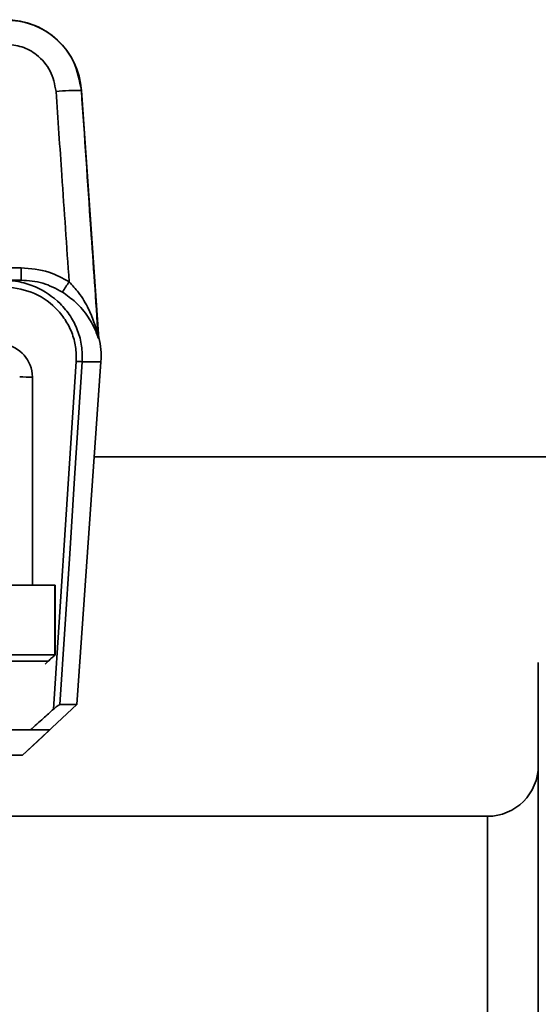
# Paper-space layout 'Blatt1' of a CAD drawing. Units: millimetres. Extents: x 0 to 5940, y 0 to 4200.
# Drawn here: x 1901 to 1922, y 2102 to 2141 of the extents above; entities that cross this region are included whole.
import ezdxf

# ---------------------------------------------------------------- set-up
doc = ezdxf.new("R2010")
doc.units = ezdxf.units.MM
doc.header["$LTSCALE"] = 10

psp = doc.layouts.new('Blatt1')

# ---------------------------------------------------------------- linework, layer by layer
at = {"color": 7, "linetype": 'Continuous', "lineweight": 35}
for p, q in [((1903.687, 2138.228), (1903.681, 2138.228)), ((1904.37, 2128.455), (1903.687, 2138.228)), ((1893.49, 2131.251), (1901.306, 2131.251)), ((1901.306, 2130.768), (1901.306, 2131.251)), ((1900.574, 2130.768), (1901.306, 2130.768)), ((1904.355, 2128.505), (1904.365, 2128.506)), ((1903.508, 2114.064), (1904.452, 2127.559)), ((1904.452, 2127.559), (1903.715, 2127.559)), ((1901.751, 2126.955), (1901.751, 2118.768)), ((1951.668, 2123.818), (1904.19, 2123.818)), ((1902.637, 2118.768), (1900.596, 2118.768)), ((1902.637, 2116.018), (1902.637, 2118.768)), ((1902.637, 2118.768), (1902.653, 2118.768)), ((1902.653, 2116.009), (1902.653, 2118.768)), ((1902.367, 2115.768), (1900.398, 2115.768)), ((1900.596, 2116.018), (1902.637, 2116.018)), ((1902.25, 2115.654), (1902.655, 2116.016)), ((1921.676, 2071.618), (1921.676, 2115.718)), ((1901.368, 2112.068), (1903.508, 2114.064)), ((1902.835, 2114.064), (1903.508, 2114.064)), ((1901.676, 2113.068), (1900.527, 2113.068)), ((1902.433, 2113.068), (1901.676, 2113.068)), ((1900.776, 2112.068), (1901.361, 2112.068)), ((1901.368, 2112.068), (1901.361, 2112.068)), ((1919.676, 2109.668), (1900.174, 2109.668)), ((1919.676, 2093.668), (1919.676, 2109.668))]:
    psp.add_line(p, q, dxfattribs=at)
at = {"color": 7, "linetype": 'Continuous', "lineweight": 35, "flags": 128}
for points in [[(1902.582, 2113.883), (1903.083, 2121.548), (1903.475, 2127.57)], [(1903.715, 2127.559), (1903.416, 2122.971), (1903.222, 2120.002), (1903.029, 2117.033), (1902.835, 2114.064)], [(1901.361, 2112.068), (1901.961, 2112.628), (1902.433, 2113.068)]]:
    psp.add_lwpolyline(points, dxfattribs=at)
at = {"color": 7, "linetype": 'Continuous', "lineweight": 35}
for centre, radius, start, end in [((1900.694, 2138.018), 3, 4, 90), ((1903.448, 2130.599), 7.633, 88.254, 95.7498), ((1896.812, 2134.619), 7.49, 324.7879, 328.4924), ((1900.451, 2126.955), 1.3, 0, 83.1169), ((1901.459, 2127.768), 3, 356, 14.2478), ((1903.78, 2131.623), 4.065, 265.7062, 269.0893), ((1901.626, 2131.74), 4.787, 265.5056, 271.4954), ((1919.676, 2111.668), 2, 270, 0)]:
    psp.add_arc(centre, radius, start, end, dxfattribs=at)
for points, knots in [([(1900.689, 2141.018), (1901.041, 2140.982), (1901.761, 2140.908), (1902.719, 2140.313), (1903.462, 2139.397), (1903.607, 2138.623), (1903.681, 2138.228)], [0, 0, 0, 0, 0.234553, 0.479396, 0.734541, 1, 1, 1, 1]), ([(1902.683, 2138.193), (1902.629, 2138.471), (1902.522, 2139.025), (1901.987, 2139.631), (1901.35, 2139.99), (1900.909, 2140.032), (1900.689, 2140.053)], [0, 0, 0, 0, 0.2803, 0.559596, 0.779795, 1, 1, 1, 1]), ([(1903.681, 2138.228), (1903.805, 2136.421), (1904.027, 2133.194), (1904.248, 2129.967), (1904.345, 2128.547)], [0, 0, 0, 0, 0.56, 1, 1, 1, 1]), ([(1903.199, 2130.704), (1903.103, 2132.102), (1902.931, 2134.598), (1902.759, 2137.094), (1902.683, 2138.193)], [0, 0, 0, 0, 0.56, 1, 1, 1, 1]), ([(1901.306, 2131.251), (1901.681, 2131.221), (1902.351, 2131.167), (1902.939, 2130.846), (1903.199, 2130.704)], [0, 0, 0, 0, 0.558608, 1, 1, 1, 1]), ([(1900.574, 2130.768), (1900.804, 2130.754), (1901.249, 2130.728), (1902.049, 2130.464), (1902.748, 2129.997), (1903.264, 2129.359), (1903.551, 2128.79), (1903.717, 2128.181), (1903.716, 2127.766), (1903.715, 2127.559)], [0, 0, 0, 0, 0.1368159, 0.2657911, 0.4988264, 0.6267476, 0.7527281, 0.8770351, 1, 1, 1, 1]), ([(1903.475, 2127.57), (1903.476, 2127.763), (1903.476, 2128.15), (1903.318, 2128.712), (1903.053, 2129.23), (1902.56, 2129.825), (1901.732, 2130.386), (1900.96, 2130.47), (1900.574, 2130.512)], [0, 0, 0, 0, 0.125312, 0.250435, 0.375303, 0.50116, 0.750589, 1, 1, 1, 1]), ([(1902.932, 2130.3), (1902.681, 2130.434), (1902.173, 2130.706), (1901.598, 2130.747), (1901.306, 2130.768)], [0, 0, 0, 0, 0.493238, 1, 1, 1, 1]), ([(1903.199, 2130.704), (1903.327, 2130.565), (1903.632, 2130.232), (1903.966, 2129.667), (1904.191, 2129.109), (1904.277, 2128.796), (1904.311, 2128.671)], [0, 0, 0, 0, 0.2289016, 0.5456789, 0.8188128, 1, 1, 1, 1]), ([(1904.316, 2128.571), (1904.294, 2128.632), (1904.215, 2128.852), (1903.961, 2129.338), (1903.522, 2129.875), (1903.114, 2130.169), (1902.932, 2130.3)], [0, 0, 0, 0, 0.114078, 0.415327, 0.739514, 1, 1, 1, 1]), ([(1904.311, 2128.671), (1904.32, 2128.637), (1904.332, 2128.591), (1904.342, 2128.552), (1904.344, 2128.549), (1904.345, 2128.547)], [0, 0, 0, 0, 0.597037, 0.816142, 1, 1, 1, 1]), ([(1904.316, 2128.572), (1904.322, 2128.555), (1904.337, 2128.517), (1904.348, 2128.485), (1904.357, 2128.466), (1904.36, 2128.472), (1904.356, 2128.494), (1904.355, 2128.505)], [0, 0, 0, 0, 0.168081, 0.391213, 0.595619, 0.793953, 1, 1, 1, 1]), ([(1904.355, 2128.505), (1904.356, 2128.494), (1904.36, 2128.472), (1904.357, 2128.466), (1904.348, 2128.485), (1904.337, 2128.517), (1904.322, 2128.555), (1904.316, 2128.571)], [0, 0, 0, 0, 0.209845, 0.410559, 0.616449, 0.84083, 1, 1, 1, 1]), ([(1904.345, 2128.547), (1904.347, 2128.535), (1904.351, 2128.509), (1904.353, 2128.506), (1904.355, 2128.505)], [0, 0, 0, 0, 0.475126, 1, 1, 1, 1]), ([(1902.367, 2115.768), (1902.419, 2115.815), (1902.512, 2115.897), (1902.604, 2115.98), (1902.645, 2116.017)], [0, 0, 0, 0, 0.56, 1, 1, 1, 1]), ([(1902.645, 2116.017), (1902.644, 2116.017), (1902.642, 2116.018), (1902.638, 2116.018), (1902.637, 2116.018)], [0, 0, 0, 0, 0.560012, 1, 1, 1, 1]), ([(1901.676, 2113.068), (1901.845, 2113.22), (1902.148, 2113.492), (1902.449, 2113.763), (1902.582, 2113.883)], [0, 0, 0, 0, 0.56, 1, 1, 1, 1]), ([(1902.582, 2113.883), (1902.607, 2113.905), (1902.656, 2113.948), (1902.729, 2114.005), (1902.784, 2114.043), (1902.819, 2114.061), (1902.83, 2114.063), (1902.835, 2114.064)], [0, 0, 0, 0, 0.2601804, 0.4997293, 0.7489766, 0.876714, 1, 1, 1, 1])]:
    psp.add_open_spline(points, degree=3, knots=knots, dxfattribs=at)

doc.saveas('drawing.dxf')
